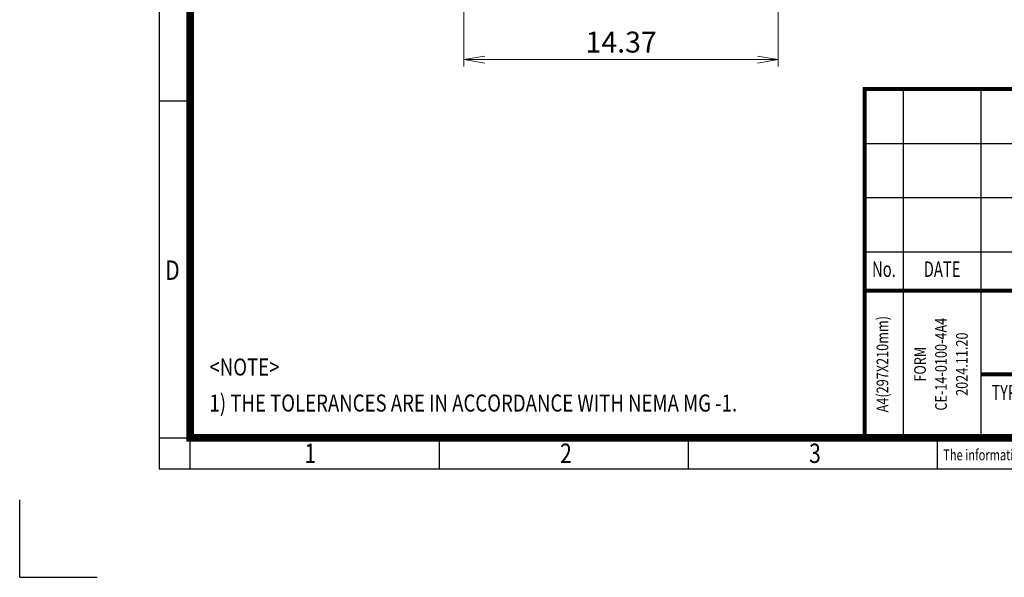
# Model space of a CAD drawing. Units: millimetres. Extents: x -3279 to -606, y -2306 to -416.
# Drawn here: x -3279 to -2136, y -2306 to -1658 of the extents above; entities that cross this region are included whole.
import ezdxf
from ezdxf.enums import TextEntityAlignment as Align

# ---------------------------------------------------------------- set-up
doc = ezdxf.new("R2010")
doc.units = ezdxf.units.MM
doc.header["$LTSCALE"] = 90
doc.layers.get('0').update_dxf_attribs({"linetype": 'CONTINUOUS', "lineweight": 30})
doc.layers.get('DEFPOINTS').update_dxf_attribs({"linetype": 'CONTINUOUS'})
doc.layers.add('DIMENSION LINE', color=2, linetype='CONTINUOUS', lineweight=13)
doc.layers.add('TEXT', color=7, linetype='CONTINUOUS', lineweight=20)
doc.styles.add('ROMANS', font='romans.shx', dxfattribs={"width": 0.7, "height": 3.5, "bigfont": 'whgtxt.shx'})
doc.styles.get("Standard").update_dxf_attribs({"font": 'romans.shx', "width": 0.8, "bigfont": 'whgtxt.shx'})
doc.dimstyles.get("Standard").update_dxf_attribs({"dimscale": 8.1, "dimtxt": 3, "dimasz": 3, "dimexe": 1, "dimexo": 1, "dimgap": 1, "dimtad": 1, "dimlfac": 0.03937, "dimzin": 1, "dimdsep": 46, "dimtxsty": 'Standard', "dimblk": 'OPEN', "dimcen": 0, "dimclrd": 2, "dimclre": 2, "dimclrt": 7, "dimadec": 1, "dimazin": 2, "dimtfac": 1, "dimtmove": 0, "dimatfit": 3, "dimldrblk": 'OPEN', "dimfxl": 1, "dimtfill": 1, "dimtolj": 1, "dimtzin": 0, "dimlwd": 9, "dimlwe": 9, "dimarcsym": 0})

# ---------------------------------------------------------------- blocks, each defined once
blk = doc.blocks.new('HS_A4_S_L(210X297MM)')
at = {"color": 0}
for p, q in [((18, 190), (18, 14)), ((18, 61.5), (22, 61.5)), ((18, 14), (283, 14))]:
    blk.add_line(p, q, dxfattribs=at)
for p, q in [((22, 14), (22, 190)), ((18, 18), (283, 18)), ((54.12, 18), (54.12, 14)), ((86.25, 18), (86.25, 14)), ((118.37, 18), (118.37, 14))]:
    blk.add_line(p, q)
at = {"color": 3, "const_width": 1}
blk.add_lwpolyline([(22, 18), (279, 18), (279, 186), (22, 186), (22, 17.5)], dxfattribs=at)
at = {"style": 'ROMANS', "width": 0.8}
for s, p in [('D', (19.7, 39.31)), ('1', (37.49, 15.68)), ('2', (70.48, 15.68)), ('3', (102.6, 15.68))]:
    blk.add_text(s, height=2.5, dxfattribs=at).set_placement(p, align=Align.MIDDLE)
at = {"style": 'ROMANS', "width": 0.75}
blk.add_text("The information written in this drawing is HYOSUNG HEAVY INDUSTRIES's property, and may not be disclosed and/or reproduced without the prior official permission of HYOSUNG HEAVY INDUSTRIES Corp.", height=1.4, dxfattribs=at).set_placement((119.14, 15.1))
blk = doc.blocks.new('HYOSUNG_TITLE_A4_L')
at = {"color": 3}
for p, q in [((-165, 45), (-165, 0)), ((-155, 45), (-155, 0)), ((-170, 38), (-85, 38)), ((-170, 31), (-85, 31)), ((-170, 24), (-85, 24))]:
    blk.add_line(p, q, dxfattribs=at)
blk.add_line((-170, 0), (0, 0))
at = {"color": 3, "const_width": 0.5}
for points in [[(-170.25, 45), (0, 45)], [(-170, 45), (-170, 0)], [(-85, 19), (-170, 19)], [(-85, 8.2), (-155, 8.2)]]:
    blk.add_lwpolyline(points, dxfattribs=at)
at = {"style": 'ROMANS', "width": 0.7}
for s, p in [('No.', (-167.5, 21.5)), ('DATE', (-160, 21.5))]:
    blk.add_text(s, height=2, dxfattribs=at).set_placement(p, align=Align.MIDDLE)
at = {"style": 'ROMANS', "width": 0.8}
for s, p in [('A4(297X210mm)', (-167.5, 9.5)), ('CE-14-0100-4A4', (-159.95, 9.5)), ('2024.11.20', (-157.25, 9.5)), ('FORM', (-162.65, 9.5))]:
    blk.add_text(s, height=1.5, rotation=90, dxfattribs=at).set_placement(p, align=Align.MIDDLE)
at = {"style": 'ROMANS', "width": 0.7}
blk.add_text('TYPE', height=1.929, dxfattribs=at).set_placement((-153.6, 4.9))
at = {"style": 'ROMANS'}
for tag, height, width, p in [('GEN-TITLE-DES1{20}', 3.4, 0.7, (-40, 41.9)), ('GEN-TITLE-CTRN{2.5}', 2, 0.7, (-167.5, 41.5)), ('GEN-TITLE-PLOT{5}', 1.8, 0.7, (-160, 41.5)), ('GEN-TITLE-DES2{24.5}', 2.5, 0.8, (-40, 37.55)), ('GEN-TITLE-CHKM{2.5}', 2, 0.7, (-167.5, 34.5)), ('GEN-TITLE-ISSD{5}', 1.8, 0.7, (-160, 34.5)), ('GEN-TITLE-POSI{22.6}', 2, 0.7, (-7.8, 32.5)), ('GEN-TITLE-APPM{2.5}', 2, 0.7, (-167.5, 27.5)), ('GEN-TITLE-DAT{7.1}', 2, 0.7, (-7.8, 22.5)), ('GEN-TITLE-REV{22.6}', 3, 0.7, (-4.55, 17.05)), ('GEN-TITLE-FSCM{20.7}', 1.8, 0.7, (-12.5, 11.15)), ('GEN-TITLE-ITEM{12.7}', 3.5, 0.7, (-120, 4.1)), ('GEN-TITLE-REF{12.7}', 3.5, 0.7, (-39.55, 4.1)), ('GEN-TITLE-GRADE{22.6}', 3, 0.7, (-4.66, 4.09))]:
    blk.add_attdef(tag, text='', height=height, dxfattribs=dict(at, width=width)).set_placement(p, align=Align.MIDDLE)
at = {"style": 'ROMANS', "width": 0.7}
for tag, p in [('GEN-TITLE-MAT2{35}', (-154, 41.5)), ('GEN-TITLE-MAT1{35}', (-154, 34.5)), ('GEN-TITLE-DACT{35}', (-154, 27.5))]:
    blk.add_attdef(tag, text='', height=2, dxfattribs=at).set_placement(p, align=Align.MIDDLE_LEFT)
at = {"style": 'ROMANS'}
blk.add_attdef('GEN-TITLE-SCA{12.7}', text='', height=2, dxfattribs=at).set_placement((-7.8, 27.5), align=Align.MIDDLE)
blk = doc.blocks.new('_Open')
at = {"color": 0, "linetype": 'ByBlock', "lineweight": -2}
for p, q in [((-1, 0.167), (0, 0)), ((-1, -0.167), (0, 0)), ((0, 0), (-1, 0))]:
    blk.add_line(p, q, dxfattribs=at)
blk = doc.blocks.new('*D18')
at = {"layer": 'DEFPOINTS', "color": 0, "transparency": 16777216}
for p in [(-2763.3, -1484.8), (-2398.3, -1484.7), (-2763.3, -1704.3)]:
    blk.add_point(p, dxfattribs=at)
at = {"layer": 'DIMENSION LINE', "color": 2, "lineweight": 9, "transparency": 16777216}
for p, q in [((-2763.3, -1492.9), (-2763.3, -1712.4)), ((-2398.3, -1492.8), (-2398.3, -1712.4)), ((-2422.6, -1704.3), (-2739, -1704.3))]:
    blk.add_line(p, q, dxfattribs=at)
at = {"layer": 'DIMENSION LINE', "color": 2, "lineweight": 9, "transparency": 16777216, "xscale": 24.3, "yscale": 24.3, "zscale": 24.3, "rotation": 180}
blk.add_blockref('_Open', (-2763.3, -1704.3), dxfattribs=at)
at = {"layer": 'DIMENSION LINE', "color": 2, "lineweight": 9, "transparency": 16777216, "xscale": 24.3, "yscale": 24.3, "zscale": 24.3}
blk.add_blockref('_Open', (-2398.3, -1704.3), dxfattribs=at)
at = {"layer": 'DIMENSION LINE', "color": 7, "transparency": 16777216, "insert": (-2580.8, -1684.1), "char_height": 24.3, "attachment_point": 5, "bg_fill": 3, "box_fill_scale": 1.1, "bg_fill_color": 256, "bg_fill_true_color": 13158600, "bg_fill_transparency": 0}
blk.add_mtext('\\A1;14.37', dxfattribs=at)

msp = doc.modelspace()

# ---------------------------------------------------------------- linework, layer by layer
for q in [(-3279.134, -2215.663), (-3189.134, -2305.663)]:
    msp.add_line((-3279.134, -2305.663), q)

# ---------------------------------------------------------------- block references
at = {"lineweight": 0, "xscale": 9, "yscale": 9, "zscale": 9}
for name, p in [('HS_A4_S_L(210X297MM)', (-3279.134, -2305.663)), ('HYOSUNG_TITLE_A4_L', (-768.134, -2143.663))]:
    msp.add_blockref(name, p, dxfattribs=at)

# ---------------------------------------------------------------- texts
at = {"layer": 'TEXT', "width": 0.8}
for s, p in [('<NOTE>', (-3058.775, -2051.539)), ('1) THE TOLERANCES ARE IN ACCORDANCE WITH NEMA MG -1.', (-3058.775, -2093.362))]:
    msp.add_text(s, height=19.8, dxfattribs=at).set_placement(p, align=Align.TOP_LEFT)

# ---------------------------------------------------------------- next in the draw order: dimensions: what is measured, and where the dimension line sits
at = {"layer": 'DIMENSION LINE'}
dim = msp.add_linear_dim(base=(-2763.343, -1704.348), p1=(-2398.343, -1484.748), p2=(-2763.343, -1484.759), text='14.37', dimstyle='Standard', override={"dimtfac": 0.55, "dimtdec": 1}, dxfattribs=at)
dim.commit()
dim.dimension.update_dxf_attribs({"geometry": '*D18', "text_midpoint": (-2580.843, -1704.348), "dimtype": 160})

doc.saveas('drawing.dxf')
